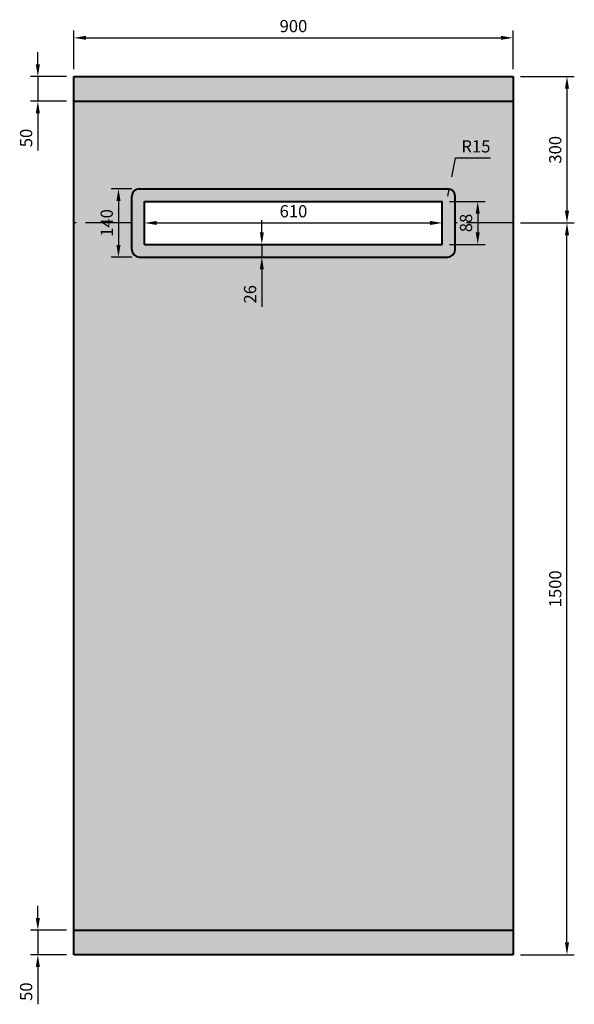
# Model space of a CAD drawing. Units: millimetres. Extents: x 139 to 252, y 79 to 281.
import ezdxf

# ---------------------------------------------------------------- set-up
doc = ezdxf.new("R2010")
doc.units = ezdxf.units.MM
doc.header["$LTSCALE"] = 0.3
doc.linetypes.add('CENTER', pattern=[50.8, 31.75, -6.35, 6.35, -6.35])
for name, color, linetype, lineweight in [('Center', 7, 'CENTER', 25), ('Hatch', 7, 'Continuous', 18), ('Outline', 7, 'Continuous', 40)]:
    doc.layers.add(name, color=color, linetype=linetype, lineweight=lineweight)
doc.layers.add('Dimensions', color=7, linetype='Continuous')
doc.styles.add('Annotative', font='arial.ttf')
doc.dimstyles.new('Mech', dxfattribs={"dimscale": 0, "dimtxt": 2.5, "dimasz": 2.5, "dimexe": 1.5, "dimexo": 1.5, "dimgap": 0.8, "dimtad": 1, "dimdec": 1, "dimdsep": 46, "dimtxsty": 'Annotative', "dimcen": -6, "dimadec": 0, "dimazin": 0, "dimtfac": 1, "dimtdec": 1, "dimtmove": 0, "dimatfit": 3, "dimfxl": 1, "dimarcsym": 0})
doc.dimstyles.new('Mech$4', dxfattribs={"dimscale": 0, "dimtxt": 2.5, "dimasz": 2.5, "dimexe": 1.5, "dimexo": 1.5, "dimgap": 0.8, "dimtad": 1, "dimtoh": 1, "dimdec": 1, "dimdsep": 46, "dimtxsty": 'Annotative', "dimcen": -6, "dimadec": 0, "dimazin": 0, "dimtfac": 1, "dimtdec": 1, "dimtmove": 0, "dimatfit": 3, "dimfxl": 1, "dimarcsym": 0})

# ---------------------------------------------------------------- blocks, each defined once
blk = doc.blocks.new('*D5')
at = {"layer": 'Defpoints', "color": 0, "transparency": 16777216}
for p in [(164.12, 238.83), (225.12, 238.83), (225.12, 238.83)]:
    blk.add_point(p, dxfattribs=at)
at = {"layer": 'Dimensions', "color": 0, "lineweight": -2, "transparency": 16777216}
blk.add_line((166.62, 238.83), (222.62, 238.83), dxfattribs=at)
at = {"layer": 'Dimensions', "color": 0, "transparency": 16777216}
for points in [[(166.62, 239.25), (166.62, 238.42), (164.12, 238.83)], [(222.62, 239.25), (222.62, 238.42), (225.12, 238.83)]]:
    blk.add_solid(points, dxfattribs=at)
at = {"layer": 'Dimensions', "color": 0, "transparency": 16777216, "insert": (194.62, 240.91), "char_height": 2.5, "attachment_point": 5, "style": 'Annotative'}
blk.add_mtext('610', dxfattribs=at)
blk = doc.blocks.new('*D6')
at = {"layer": 'Defpoints', "color": 0, "transparency": 16777216}
for p in [(163.02, 245.83), (158.77, 231.83), (163.02, 231.83)]:
    blk.add_point(p, dxfattribs=at)
at = {"layer": 'Dimensions', "color": 0, "lineweight": -2, "transparency": 16777216}
for p, q in [((161.52, 245.83), (157.27, 245.83)), ((158.77, 243.33), (158.77, 234.33)), ((161.52, 231.83), (157.27, 231.83))]:
    blk.add_line(p, q, dxfattribs=at)
at = {"layer": 'Dimensions', "color": 0, "transparency": 16777216}
for points in [[(158.35, 243.33), (159.19, 243.33), (158.77, 245.83)], [(158.35, 234.33), (159.19, 234.33), (158.77, 231.83)]]:
    blk.add_solid(points, dxfattribs=at)
at = {"layer": 'Dimensions', "color": 0, "transparency": 16777216, "insert": (156.69, 238.83), "char_height": 2.5, "attachment_point": 5, "rotation": 90, "style": 'Annotative'}
blk.add_mtext('140', dxfattribs=at)
blk = doc.blocks.new('*D7')
at = {"layer": 'Defpoints', "color": 0, "transparency": 16777216}
for p in [(188.14, 234.43), (188.14, 231.83), (194.62, 231.83)]:
    blk.add_point(p, dxfattribs=at)
at = {"layer": 'Dimensions', "color": 0, "lineweight": -2, "transparency": 16777216}
for p, q in [((188.14, 236.93), (188.14, 239.43)), ((188.14, 234.43), (188.14, 231.83)), ((193.12, 231.83), (186.64, 231.83)), ((188.14, 229.33), (188.14, 221.61))]:
    blk.add_line(p, q, dxfattribs=at)
at = {"layer": 'Dimensions', "color": 0, "transparency": 16777216}
for points in [[(187.72, 236.93), (188.55, 236.93), (188.14, 234.43)], [(187.72, 229.33), (188.55, 229.33), (188.14, 231.83)]]:
    blk.add_solid(points, dxfattribs=at)
at = {"layer": 'Dimensions', "color": 0, "transparency": 16777216, "insert": (186.06, 224.22), "char_height": 2.5, "attachment_point": 5, "rotation": 90, "style": 'Annotative'}
blk.add_mtext('26', dxfattribs=at)
blk = doc.blocks.new('*D8')
at = {"layer": 'Defpoints', "color": 0, "transparency": 16777216}
for p in [(225.12, 243.23), (225.12, 234.43), (232.37, 234.43)]:
    blk.add_point(p, dxfattribs=at)
at = {"layer": 'Dimensions', "color": 0, "lineweight": -2, "transparency": 16777216}
for p, q in [((226.62, 243.23), (233.87, 243.23)), ((232.37, 240.73), (232.37, 236.93)), ((226.62, 234.43), (233.87, 234.43))]:
    blk.add_line(p, q, dxfattribs=at)
at = {"layer": 'Dimensions', "color": 0, "transparency": 16777216}
for points in [[(231.96, 240.73), (232.79, 240.73), (232.37, 243.23)], [(231.96, 236.93), (232.79, 236.93), (232.37, 234.43)]]:
    blk.add_solid(points, dxfattribs=at)
at = {"layer": 'Dimensions', "color": 0, "transparency": 16777216, "insert": (230.3, 238.83), "char_height": 2.5, "attachment_point": 5, "rotation": 90, "style": 'Annotative'}
blk.add_mtext('88', dxfattribs=at)
blk = doc.blocks.new('*D9')
at = {"layer": 'Defpoints', "color": 0, "transparency": 16777216}
for p in [(226.22, 244.33), (226.5, 245.81)]:
    blk.add_point(p, dxfattribs=at)
at = {"layer": 'Dimensions', "color": 0, "lineweight": -2, "transparency": 16777216}
for p, q in [((227.72, 252.13), (226.97, 248.26)), ((234.99, 252.13), (227.72, 252.13)), ((226.22, 244.33), (226.5, 245.81))]:
    blk.add_line(p, q, dxfattribs=at)
at = {"layer": 'Dimensions', "color": 0, "transparency": 16777216}
blk.add_solid([(226.56, 248.34), (227.38, 248.18), (226.5, 245.81)], dxfattribs=at)
at = {"layer": 'Dimensions', "color": 0, "transparency": 16777216, "insert": (232, 254.21), "char_height": 2.5, "attachment_point": 5, "style": 'Annotative'}
blk.add_mtext('R15', dxfattribs=at)
blk = doc.blocks.new('*D10')
at = {"layer": 'Defpoints', "color": 0, "transparency": 16777216}
for p in [(239.62, 276.78), (149.62, 268.83), (239.62, 268.83)]:
    blk.add_point(p, dxfattribs=at)
at = {"layer": 'Dimensions', "color": 0, "lineweight": -2, "transparency": 16777216}
for p, q in [((149.62, 270.33), (149.62, 278.28)), ((152.12, 276.78), (237.12, 276.78)), ((239.62, 270.33), (239.62, 278.28))]:
    blk.add_line(p, q, dxfattribs=at)
at = {"layer": 'Dimensions', "color": 0, "transparency": 16777216}
for points in [[(152.12, 277.2), (152.12, 276.37), (149.62, 276.78)], [(237.12, 277.2), (237.12, 276.37), (239.62, 276.78)]]:
    blk.add_solid(points, dxfattribs=at)
at = {"layer": 'Dimensions', "color": 0, "transparency": 16777216, "insert": (194.62, 278.86), "char_height": 2.5, "attachment_point": 5, "style": 'Annotative'}
blk.add_mtext('900', dxfattribs=at)
blk = doc.blocks.new('*D11')
at = {"layer": 'Defpoints', "color": 0, "transparency": 16777216}
for p in [(149.62, 268.83), (142.25, 263.83), (149.62, 263.83)]:
    blk.add_point(p, dxfattribs=at)
at = {"layer": 'Dimensions', "color": 0, "lineweight": -2, "transparency": 16777216}
for p, q in [((142.25, 271.33), (142.25, 273.83)), ((148.12, 268.83), (140.75, 268.83)), ((142.25, 268.83), (142.25, 263.83)), ((148.12, 263.83), (140.75, 263.83)), ((142.25, 261.33), (142.25, 253.66))]:
    blk.add_line(p, q, dxfattribs=at)
at = {"layer": 'Dimensions', "color": 0, "transparency": 16777216}
for points in [[(141.83, 271.33), (142.66, 271.33), (142.25, 268.83)], [(141.83, 261.33), (142.66, 261.33), (142.25, 263.83)]]:
    blk.add_solid(points, dxfattribs=at)
at = {"layer": 'Dimensions', "color": 0, "transparency": 16777216, "insert": (140.17, 256.25), "char_height": 2.5, "attachment_point": 5, "rotation": 90, "style": 'Annotative'}
blk.add_mtext('50', dxfattribs=at)
blk = doc.blocks.new('*D12')
at = {"layer": 'Defpoints', "color": 0, "transparency": 16777216}
for p in [(149.62, 93.83), (142.25, 88.83), (149.62, 88.83)]:
    blk.add_point(p, dxfattribs=at)
at = {"layer": 'Dimensions', "color": 0, "lineweight": -2, "transparency": 16777216}
for p, q in [((142.25, 96.33), (142.25, 98.83)), ((148.12, 93.83), (140.75, 93.83)), ((142.25, 93.83), (142.25, 88.83)), ((148.12, 88.83), (140.75, 88.83)), ((142.25, 86.33), (142.25, 78.66))]:
    blk.add_line(p, q, dxfattribs=at)
at = {"layer": 'Dimensions', "color": 0, "transparency": 16777216}
for points in [[(141.83, 96.33), (142.66, 96.33), (142.25, 93.83)], [(141.83, 86.33), (142.66, 86.33), (142.25, 88.83)]]:
    blk.add_solid(points, dxfattribs=at)
at = {"layer": 'Dimensions', "color": 0, "transparency": 16777216, "insert": (140.17, 81.25), "char_height": 2.5, "attachment_point": 5, "rotation": 90, "style": 'Annotative'}
blk.add_mtext('50', dxfattribs=at)
blk = doc.blocks.new('*D13')
at = {"layer": 'Defpoints', "color": 0, "transparency": 16777216}
for p in [(239.62, 268.83), (239.62, 238.83), (250.66, 238.83)]:
    blk.add_point(p, dxfattribs=at)
at = {"layer": 'Dimensions', "color": 0, "lineweight": -2, "transparency": 16777216}
for p, q in [((241.12, 268.83), (252.16, 268.83)), ((250.66, 266.33), (250.66, 241.33)), ((241.12, 238.83), (252.16, 238.83))]:
    blk.add_line(p, q, dxfattribs=at)
at = {"layer": 'Dimensions', "color": 0, "transparency": 16777216}
for points in [[(250.24, 266.33), (251.08, 266.33), (250.66, 268.83)], [(250.24, 241.33), (251.08, 241.33), (250.66, 238.83)]]:
    blk.add_solid(points, dxfattribs=at)
at = {"layer": 'Dimensions', "color": 0, "transparency": 16777216, "insert": (248.58, 253.83), "char_height": 2.5, "attachment_point": 5, "rotation": 90, "style": 'Annotative'}
blk.add_mtext('300', dxfattribs=at)
blk = doc.blocks.new('*D14')
at = {"layer": 'Defpoints', "color": 0, "transparency": 16777216}
for p in [(239.62, 238.83), (250.66, 238.83), (239.62, 88.83)]:
    blk.add_point(p, dxfattribs=at)
at = {"layer": 'Dimensions', "color": 0, "lineweight": -2, "transparency": 16777216}
for p, q in [((241.12, 238.83), (252.16, 238.83)), ((250.66, 91.33), (250.66, 236.33)), ((241.12, 88.83), (252.16, 88.83))]:
    blk.add_line(p, q, dxfattribs=at)
at = {"layer": 'Dimensions', "color": 0, "transparency": 16777216}
for points in [[(250.24, 236.33), (251.08, 236.33), (250.66, 238.83)], [(250.24, 91.33), (251.08, 91.33), (250.66, 88.83)]]:
    blk.add_solid(points, dxfattribs=at)
at = {"layer": 'Dimensions', "color": 0, "transparency": 16777216, "insert": (248.58, 163.83), "char_height": 2.5, "attachment_point": 5, "rotation": 90, "style": 'Annotative'}
blk.add_mtext('1500', dxfattribs=at)

msp = doc.modelspace()

# ---------------------------------------------------------------- hatches: boundary and pattern name
at = {"layer": 'Hatch'}
h = msp.add_hatch(color=255, dxfattribs=at)
h.dxf.hatch_style = 1
h.paths.add_polyline_path([(239.62, 268.83), (149.62, 268.83), (149.62, 263.83), (239.62, 263.83)])
h.paths.add_polyline_path([(239.62, 263.83), (149.62, 263.83), (149.62, 238.83), (161.52, 238.83), (161.52, 244.33, -0.414214), (163.02, 245.83), (226.22, 245.83, -0.414214), (227.72, 244.33), (227.72, 238.83), (239.62, 238.83)])
h.paths.add_polyline_path([(227.72, 233.33), (227.72, 244.33, 0.414214), (226.22, 245.83), (163.02, 245.83, 0.414214), (161.52, 244.33), (161.52, 238.83), (161.52, 233.33, 0.414214), (163.02, 231.83), (226.22, 231.83, 0.414214)])
h.paths.add_polyline_path([(164.12, 234.43), (164.12, 243.23), (225.12, 243.23), (225.12, 234.43)], flags=16)
h.paths.add_polyline_path([(239.62, 238.83), (227.72, 238.83), (227.72, 233.33, -0.414214), (226.22, 231.83), (163.02, 231.83, -0.414214), (161.52, 233.33), (161.52, 238.83), (149.62, 238.83), (149.62, 93.83), (239.62, 93.83)])
h.paths.add_polyline_path([(239.62, 93.83), (149.62, 93.83), (149.62, 88.83), (239.62, 88.83)])

# ---------------------------------------------------------------- linework, layer by layer
at = {"layer": 'Center'}
for p, q in [((161.52, 238.83), (149.62, 238.83)), ((239.62, 238.83), (227.72, 238.83))]:
    msp.add_line(p, q, dxfattribs=at)
at = {"layer": 'Outline'}
for p, q in [((149.62, 268.83), (239.62, 268.83)), ((149.62, 88.83), (149.62, 268.83)), ((239.62, 268.83), (239.62, 88.83)), ((149.62, 263.83), (239.62, 263.83)), ((161.52, 233.33), (161.52, 244.33)), ((163.02, 245.83), (226.22, 245.83)), ((227.72, 233.33), (227.72, 244.33)), ((164.12, 243.23), (225.12, 243.23)), ((164.12, 234.43), (164.12, 243.23)), ((225.12, 234.43), (225.12, 243.23)), ((164.12, 234.43), (225.12, 234.43)), ((163.02, 231.83), (226.22, 231.83)), ((149.62, 93.83), (239.62, 93.83)), ((239.62, 88.83), (149.62, 88.83))]:
    msp.add_line(p, q, dxfattribs=at)
for centre, start, end in [((163.02, 244.33), 90, 180), ((226.22, 244.33), 0, 90), ((163.02, 233.33), 180, 270), ((226.22, 233.33), 270, 0)]:
    msp.add_arc(centre, 1.5, start, end, dxfattribs=at)

# ---------------------------------------------------------------- dimensions: what is measured, and where the dimension line sits
at = {"layer": 'Dimensions'}
for base, p1, p2, text, picture, middle in [((239.62, 276.78), (149.62, 268.83), (239.62, 268.83), '900', '*D10', (194.62, 278.86)), ((225.12, 238.83), (164.12, 238.83), (225.12, 238.83), '610', '*D5', (194.62, 240.91))]:
    dim = msp.add_linear_dim(base=base, p1=p1, p2=p2, text=text, dimstyle='Mech', override={"dimpost": '\\X'}, dxfattribs=at)
    dim.commit()
    dim.dimension.update_dxf_attribs({"geometry": picture, "text_midpoint": middle})
for base, p1, p2, text, picture, middle in [((142.25, 263.83), (149.62, 268.83), (149.62, 263.83), '50', '*D11', (140.17, 256.25)), ((250.66, 238.83), (239.62, 268.83), (239.62, 238.83), '300', '*D13', (248.58, 253.83)), ((158.77, 231.83), (163.02, 245.83), (163.02, 231.83), '140', '*D6', (156.69, 238.83)), ((232.37, 234.43), (225.12, 243.23), (225.12, 234.43), '88', '*D8', (230.3, 238.83)), ((188.14, 231.83), (188.14, 234.43), (194.62, 231.83), '26', '*D7', (186.06, 224.22)), ((250.66, 238.83), (239.62, 88.83), (239.62, 238.83), '1500', '*D14', (248.58, 163.83)), ((142.25, 88.83), (149.62, 93.83), (149.62, 88.83), '50', '*D12', (140.17, 81.25))]:
    dim = msp.add_linear_dim(base=base, p1=p1, p2=p2, angle=90, text=text, dimstyle='Mech', override={"dimpost": '\\X'}, dxfattribs=at)
    dim.commit()
    dim.dimension.update_dxf_attribs({"geometry": picture, "text_midpoint": middle})
dim = msp.add_radius_dim(center=(226.22, 244.33), mpoint=(226.5, 245.81), text='R15', dimstyle='Mech$4', override={"dimpost": '\\X'}, dxfattribs=at)
dim.commit()
dim.dimension.update_dxf_attribs({"geometry": '*D9', "text_midpoint": (232, 252.13), "dimtype": 164})

doc.saveas('drawing.dxf')
